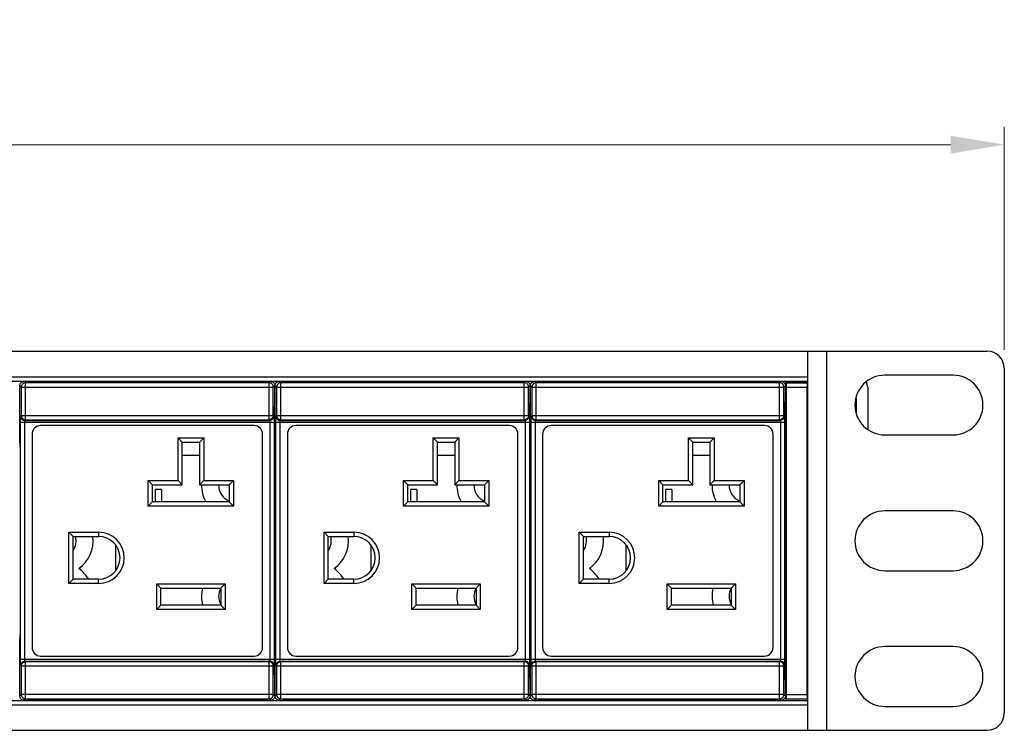
# Model space of a CAD drawing. Units: millimetres. Extents: x 0 to 840, y 18 to 613.
# Drawn here: x 499 to 614, y 184 to 267 of the extents above; entities that cross this region are included whole.
import ezdxf

# ---------------------------------------------------------------- set-up
doc = ezdxf.new("R2010")
doc.units = ezdxf.units.MM
doc.header["$LTSCALE"] = 1.8
doc.header["$PDMODE"] = 3
doc.header["$PDSIZE"] = 0.35
doc.layers.get('0').update_dxf_attribs({"linetype": 'CONTINUOUS'})
doc.layers.get('Defpoints').update_dxf_attribs({"linetype": 'CONTINUOUS'})
doc.layers.add('02___PRT_ALL_AXES', color=7, linetype='CONTINUOUS')
doc.dimstyles.get("Standard").update_dxf_attribs({"dimscale": 2.1, "dimtxt": 3, "dimasz": 3, "dimexe": 1, "dimexo": 1, "dimgap": 1, "dimtad": 1, "dimlfac": 0.1, "dimdsep": 46, "dimtxsty": 'Standard', "dimblk": '_FILLED', "dimcen": 3, "dimadec": 0, "dimazin": 2, "dimtfac": 1, "dimtmove": 0, "dimatfit": 3, "dimldrblk": '_FILLED', "dimfxl": 1, "dimtolj": 1, "dimtzin": 0, "dimlwd": 0, "dimlwe": 0, "dimarcsym": 0})

# ---------------------------------------------------------------- blocks, each defined once
blk = doc.blocks.new('_FILLED')
at = {"color": 0, "linetype": 'ByBlock'}
blk.add_solid([(0, 0), (-1, 0.167), (-1, -0.167)], dxfattribs=at)
blk = doc.blocks.new('*D7')
at = {"color": 0, "linetype": 'Continuous', "lineweight": 0, "transparency": 16777216}
for p, q in [((132.45, 228.7), (132.45, 254.84)), ((614.45, 228.7), (614.45, 254.84)), ((138.75, 252.74), (608.15, 252.74))]:
    blk.add_line(p, q, dxfattribs=at)
at = {"layer": 'Defpoints', "color": 0, "linetype": 'Continuous', "transparency": 16777216}
for p in [(614.45, 252.74), (132.45, 226.6), (614.45, 226.6)]:
    blk.add_point(p, dxfattribs=at)
at = {"color": 0, "linetype": 'Continuous', "lineweight": 0, "transparency": 16777216, "xscale": 6.300000000000001, "yscale": 6.300000000000001, "zscale": 6.300000000000001, "rotation": 180}
blk.add_blockref('_FILLED', (132.45, 252.74), dxfattribs=at)
at = {"color": 0, "linetype": 'Continuous', "lineweight": 0, "transparency": 16777216, "xscale": 6.300000000000001, "yscale": 6.300000000000001, "zscale": 6.300000000000001}
blk.add_blockref('_FILLED', (614.45, 252.74), dxfattribs=at)
at = {"color": 0, "linetype": 'Continuous', "transparency": 16777216, "insert": (373.45, 257.99), "char_height": 6.3, "attachment_point": 5}
blk.add_mtext('\\A1;48.2cm [18.98"]', dxfattribs=at)

msp = doc.modelspace()

# ---------------------------------------------------------------- linework, layer by layer
at = {"color": 7, "linetype": 'Continuous'}
for p, q in [((134.452, 228.538), (612.452, 228.538)), ((591.452, 184.138), (591.452, 228.538)), ((593.652, 184.138), (593.652, 228.538)), ((614.452, 226.538), (614.452, 186.138)), ((155.452, 225.538), (591.452, 225.538)), ((155.452, 225.038), (591.452, 225.038)), ((499.814, 224.847), (499.639, 225.022)), ((500.072, 225.038), (500.072, 224.894)), ((500.072, 224.894), (528.072, 224.894)), ((528.072, 225.038), (528.072, 224.894)), ((528.506, 225.022), (528.331, 224.847)), ((529.714, 224.847), (529.539, 225.022)), ((529.972, 225.038), (529.972, 224.894)), ((529.972, 224.894), (557.972, 224.894)), ((557.972, 225.038), (557.972, 224.894)), ((558.406, 225.022), (558.231, 224.847)), ((559.614, 224.847), (559.439, 225.022)), ((559.872, 225.038), (559.872, 224.894)), ((559.872, 224.894), (587.872, 224.894)), ((587.872, 225.038), (587.872, 224.894)), ((588.306, 225.022), (588.131, 224.847)), ((588.902, 187.638), (588.902, 225.038)), ((591.402, 187.638), (591.402, 225.038)), ((608.452, 225.738), (600.452, 225.738)), ((499.139, 217.838), (499.139, 224.522)), ((499.314, 224.347), (499.139, 224.522)), ((499.314, 224.347), (528.831, 224.347)), ((499.314, 224.347), (499.314, 221.013)), ((528.331, 224.847), (499.814, 224.847)), ((499.814, 220.513), (499.814, 224.847)), ((528.331, 220.513), (528.331, 224.847)), ((529.006, 224.522), (528.831, 224.347)), ((528.831, 221.013), (528.831, 224.347)), ((529.006, 223.015), (529.006, 224.522)), ((529.214, 224.347), (529.039, 224.522)), ((529.039, 217.838), (529.039, 224.522)), ((529.214, 224.347), (558.731, 224.347)), ((529.214, 224.347), (529.214, 221.013)), ((558.231, 224.847), (529.714, 224.847)), ((529.714, 220.513), (529.714, 224.847)), ((558.231, 220.513), (558.231, 224.847)), ((558.906, 224.522), (558.731, 224.347)), ((558.731, 221.013), (558.731, 224.347)), ((558.906, 223.015), (558.906, 224.522)), ((559.114, 224.347), (558.939, 224.522)), ((558.939, 217.838), (558.939, 224.522)), ((559.114, 224.347), (588.631, 224.347)), ((559.114, 224.347), (559.114, 221.013)), ((588.131, 224.847), (559.614, 224.847)), ((559.614, 220.513), (559.614, 224.847)), ((588.131, 220.513), (588.131, 224.847)), ((588.806, 224.522), (588.631, 224.347)), ((588.631, 221.013), (588.631, 224.347)), ((588.806, 223.015), (588.806, 224.522)), ((588.806, 223.938), (588.902, 223.938)), ((588.902, 224.888), (591.402, 224.888)), ((588.95, 224.841), (588.902, 224.888)), ((588.95, 224.841), (591.355, 224.841)), ((588.958, 224.341), (591.347, 224.341)), ((588.958, 188.335), (588.958, 224.341)), ((591.347, 188.335), (591.347, 224.341)), ((591.355, 224.841), (591.402, 224.888)), ((598.349, 224.838), (598.358, 224.838)), ((598.406, 224.66), (598.349, 224.838)), ((598.441, 224.475), (598.406, 224.66)), ((598.452, 224.287), (598.441, 224.475)), ((598.452, 224.287), (598.452, 219.397)), ((588.902, 222.838), (588.799, 222.838)), ((588.806, 223.438), (588.902, 223.438)), ((597.083, 223.087), (597.083, 221.338)), ((499.237, 220.936), (499.314, 221.013)), ((499.314, 221.013), (528.831, 221.013)), ((499.737, 220.436), (499.814, 220.513)), ((499.737, 220.436), (528.408, 220.436)), ((499.814, 220.513), (528.331, 220.513)), ((528.331, 220.513), (528.408, 220.436)), ((528.831, 221.013), (528.908, 220.936)), ((529.137, 220.936), (529.214, 221.013)), ((529.214, 221.013), (558.731, 221.013)), ((529.637, 220.436), (529.714, 220.513)), ((529.637, 220.436), (558.308, 220.436)), ((529.714, 220.513), (558.231, 220.513)), ((558.231, 220.513), (558.308, 220.436)), ((558.731, 221.013), (558.808, 220.936)), ((559.037, 220.936), (559.114, 221.013)), ((559.114, 221.013), (588.631, 221.013)), ((559.537, 220.436), (559.614, 220.513)), ((559.537, 220.436), (588.208, 220.436)), ((559.614, 220.513), (588.131, 220.513)), ((588.131, 220.513), (588.208, 220.436)), ((588.631, 221.013), (588.708, 220.936)), ((499.225, 220.236), (528.92, 220.236)), ((499.225, 192.441), (499.225, 220.236)), ((499.725, 192.441), (499.725, 220.236)), ((526.572, 219.838), (501.572, 219.838)), ((528.42, 220.236), (528.42, 192.441)), ((528.92, 220.236), (528.92, 192.441)), ((529.006, 217.838), (529.006, 219.661)), ((529.125, 220.236), (558.82, 220.236)), ((529.125, 192.441), (529.125, 220.236)), ((529.625, 192.441), (529.625, 220.236)), ((556.472, 219.838), (531.472, 219.838)), ((558.32, 220.236), (558.32, 192.441)), ((558.82, 220.236), (558.82, 192.441)), ((558.906, 217.838), (558.906, 219.661)), ((559.025, 220.236), (588.72, 220.236)), ((559.025, 192.441), (559.025, 220.236)), ((559.525, 192.441), (559.525, 220.236)), ((586.372, 219.838), (561.372, 219.838)), ((588.22, 220.236), (588.22, 192.441)), ((588.72, 220.236), (588.72, 192.441)), ((588.806, 217.838), (588.806, 219.661)), ((500.572, 218.838), (500.572, 193.838)), ((517.672, 218.398), (520.672, 218.398)), ((518.172, 217.898), (517.672, 218.398)), ((517.672, 213.398), (517.672, 218.398)), ((520.172, 217.898), (520.672, 218.398)), ((520.672, 218.398), (520.672, 213.398)), ((527.572, 193.838), (527.572, 218.838)), ((530.472, 218.838), (530.472, 193.838)), ((547.572, 218.398), (550.572, 218.398)), ((548.072, 217.898), (547.572, 218.398)), ((547.572, 213.398), (547.572, 218.398)), ((550.072, 217.898), (550.572, 218.398)), ((550.572, 218.398), (550.572, 213.398)), ((557.472, 193.838), (557.472, 218.838)), ((560.372, 218.838), (560.372, 193.838)), ((577.472, 218.398), (580.472, 218.398)), ((577.972, 217.898), (577.472, 218.398)), ((577.472, 213.398), (577.472, 218.398)), ((579.972, 217.898), (580.472, 218.398)), ((580.472, 218.398), (580.472, 213.398)), ((587.372, 193.838), (587.372, 218.838)), ((600.452, 218.738), (608.452, 218.738)), ((499.143, 217.434), (499.145, 217.363)), ((499.145, 217.363), (499.148, 217.338)), ((499.148, 217.338), (499.156, 217.338)), ((499.165, 216.838), (499.165, 195.838)), ((518.172, 217.898), (520.172, 217.898)), ((518.172, 212.898), (518.172, 217.898)), ((520.172, 217.898), (520.172, 212.898)), ((528.979, 216.838), (528.979, 195.838)), ((528.997, 217.338), (528.988, 217.338)), ((528.997, 217.338), (529, 217.363)), ((529, 217.363), (529.002, 217.434)), ((529.043, 217.434), (529.045, 217.363)), ((529.045, 217.363), (529.048, 217.338)), ((529.048, 217.338), (529.056, 217.338)), ((529.065, 216.838), (529.065, 195.838)), ((548.072, 217.898), (550.072, 217.898)), ((548.072, 212.898), (548.072, 217.898)), ((550.072, 217.898), (550.072, 212.898)), ((558.879, 216.838), (558.879, 195.838)), ((558.897, 217.338), (558.888, 217.338)), ((558.897, 217.338), (558.9, 217.363)), ((558.9, 217.363), (558.902, 217.434)), ((558.943, 217.434), (558.945, 217.363)), ((558.945, 217.363), (558.948, 217.338)), ((558.948, 217.338), (558.956, 217.338)), ((558.965, 216.838), (558.965, 195.838)), ((577.972, 217.898), (579.972, 217.898)), ((577.972, 212.898), (577.972, 217.898)), ((579.972, 217.898), (579.972, 212.898)), ((588.779, 216.838), (588.779, 195.838)), ((588.797, 217.338), (588.788, 217.338)), ((588.797, 217.338), (588.8, 217.363)), ((520.172, 216.338), (518.172, 216.338)), ((550.072, 216.338), (548.072, 216.338)), ((579.972, 216.338), (577.972, 216.338)), ((514.172, 213.398), (517.672, 213.398)), ((514.672, 212.898), (514.172, 213.398)), ((514.172, 210.398), (514.172, 213.398)), ((518.172, 212.898), (517.672, 213.398)), ((520.172, 212.898), (520.672, 213.398)), ((520.672, 213.398), (524.172, 213.398)), ((523.672, 212.898), (524.172, 213.398)), ((524.172, 213.398), (524.172, 210.398)), ((544.072, 213.398), (547.572, 213.398)), ((544.572, 212.898), (544.072, 213.398)), ((544.072, 210.398), (544.072, 213.398)), ((548.072, 212.898), (547.572, 213.398)), ((550.072, 212.898), (550.572, 213.398)), ((550.572, 213.398), (554.072, 213.398)), ((553.572, 212.898), (554.072, 213.398)), ((554.072, 213.398), (554.072, 210.398)), ((573.972, 213.398), (577.472, 213.398)), ((574.472, 212.898), (573.972, 213.398)), ((573.972, 210.398), (573.972, 213.398)), ((577.972, 212.898), (577.472, 213.398)), ((579.972, 212.898), (580.472, 213.398)), ((580.472, 213.398), (583.972, 213.398)), ((583.472, 212.898), (583.972, 213.398)), ((583.972, 213.398), (583.972, 210.398)), ((514.672, 212.898), (518.172, 212.898)), ((514.672, 210.898), (514.672, 212.898)), ((515.722, 212.338), (515.022, 212.338)), ((515.022, 210.898), (515.022, 212.338)), ((515.722, 212.338), (515.722, 210.898)), ((520.172, 212.898), (523.672, 212.898)), ((523.672, 212.898), (523.672, 210.898)), ((544.572, 212.898), (548.072, 212.898)), ((544.572, 210.898), (544.572, 212.898)), ((545.622, 212.338), (544.922, 212.338)), ((544.922, 210.898), (544.922, 212.338)), ((545.622, 212.338), (545.622, 210.898)), ((550.072, 212.898), (553.572, 212.898)), ((553.572, 212.898), (553.572, 210.898)), ((574.472, 212.898), (577.972, 212.898)), ((574.472, 210.898), (574.472, 212.898)), ((575.522, 212.338), (574.822, 212.338)), ((574.822, 210.898), (574.822, 212.338)), ((575.522, 212.338), (575.522, 210.898)), ((579.972, 212.898), (583.472, 212.898)), ((583.472, 212.898), (583.472, 210.898)), ((514.672, 210.898), (514.172, 210.398)), ((524.172, 210.398), (514.172, 210.398)), ((523.672, 210.898), (514.672, 210.898)), ((523.672, 210.898), (524.172, 210.398)), ((544.572, 210.898), (544.072, 210.398)), ((554.072, 210.398), (544.072, 210.398)), ((553.572, 210.898), (544.572, 210.898)), ((553.572, 210.898), (554.072, 210.398)), ((574.472, 210.898), (573.972, 210.398)), ((583.972, 210.398), (573.972, 210.398)), ((583.472, 210.898), (574.472, 210.898)), ((583.472, 210.898), (583.972, 210.398)), ((608.452, 209.838), (600.452, 209.838)), ((504.872, 207.338), (508.372, 207.338)), ((505.372, 206.838), (504.872, 207.338)), ((504.872, 201.338), (504.872, 207.338)), ((505.372, 206.838), (508.372, 206.838)), ((505.372, 201.838), (505.372, 206.838)), ((508.372, 207.338), (508.372, 206.838)), ((534.772, 207.338), (538.272, 207.338)), ((535.272, 206.838), (534.772, 207.338)), ((534.772, 201.338), (534.772, 207.338)), ((535.272, 206.838), (538.272, 206.838)), ((535.272, 201.838), (535.272, 206.838)), ((538.272, 207.338), (538.272, 206.838)), ((564.672, 207.338), (568.172, 207.338)), ((565.172, 206.838), (564.672, 207.338)), ((564.672, 201.338), (564.672, 207.338)), ((565.172, 206.838), (568.172, 206.838)), ((565.172, 201.838), (565.172, 206.838)), ((568.172, 207.338), (568.172, 206.838)), ((510.372, 202.838), (510.372, 205.838)), ((540.272, 202.838), (540.272, 205.838)), ((570.172, 202.838), (570.172, 205.838)), ((505.372, 201.838), (504.872, 201.338)), ((508.372, 201.838), (505.372, 201.838)), ((508.372, 201.338), (508.372, 201.838)), ((535.272, 201.838), (534.772, 201.338)), ((538.272, 201.838), (535.272, 201.838)), ((538.272, 201.338), (538.272, 201.838)), ((565.172, 201.838), (564.672, 201.338)), ((568.172, 201.838), (565.172, 201.838)), ((568.172, 201.338), (568.172, 201.838)), ((600.452, 202.838), (608.452, 202.838)), ((508.372, 201.338), (504.872, 201.338)), ((515.172, 201.288), (523.172, 201.288)), ((515.672, 200.788), (515.172, 201.288)), ((515.172, 198.288), (515.172, 201.288)), ((515.672, 200.788), (522.672, 200.788)), ((515.672, 198.788), (515.672, 200.788)), ((522.672, 200.788), (523.172, 201.288)), ((522.672, 200.788), (522.672, 198.788)), ((523.172, 201.288), (523.172, 198.288)), ((538.272, 201.338), (534.772, 201.338)), ((545.072, 201.288), (553.072, 201.288)), ((545.572, 200.788), (545.072, 201.288)), ((545.072, 198.288), (545.072, 201.288)), ((545.572, 200.788), (552.572, 200.788)), ((545.572, 198.788), (545.572, 200.788)), ((552.572, 200.788), (553.072, 201.288)), ((552.572, 200.788), (552.572, 198.788)), ((553.072, 201.288), (553.072, 198.288)), ((568.172, 201.338), (564.672, 201.338)), ((574.972, 201.288), (582.972, 201.288)), ((575.472, 200.788), (574.972, 201.288)), ((574.972, 198.288), (574.972, 201.288)), ((575.472, 200.788), (582.472, 200.788)), ((575.472, 198.788), (575.472, 200.788)), ((582.472, 200.788), (582.972, 201.288)), ((582.472, 200.788), (582.472, 198.788)), ((582.972, 201.288), (582.972, 198.288)), ((515.672, 198.788), (515.172, 198.288)), ((522.672, 198.788), (515.672, 198.788)), ((522.672, 198.788), (523.172, 198.288)), ((545.572, 198.788), (545.072, 198.288)), ((552.572, 198.788), (545.572, 198.788)), ((552.572, 198.788), (553.072, 198.288)), ((575.472, 198.788), (574.972, 198.288)), ((582.472, 198.788), (575.472, 198.788)), ((582.472, 198.788), (582.972, 198.288)), ((523.172, 198.288), (515.172, 198.288)), ((553.072, 198.288), (545.072, 198.288)), ((582.972, 198.288), (574.972, 198.288)), ((499.145, 195.314), (499.143, 195.243)), ((499.148, 195.338), (499.145, 195.314)), ((499.148, 195.338), (499.156, 195.338)), ((528.997, 195.338), (528.988, 195.338)), ((529, 195.314), (528.997, 195.338)), ((529.002, 195.243), (529, 195.314)), ((529.045, 195.314), (529.043, 195.243)), ((529.048, 195.338), (529.045, 195.314)), ((529.048, 195.338), (529.056, 195.338)), ((558.897, 195.338), (558.888, 195.338)), ((558.9, 195.314), (558.897, 195.338)), ((558.902, 195.243), (558.9, 195.314)), ((558.945, 195.314), (558.943, 195.243)), ((558.948, 195.338), (558.945, 195.314)), ((558.948, 195.338), (558.956, 195.338)), ((588.797, 195.338), (588.788, 195.338)), ((499.139, 188.155), (499.139, 194.838)), ((529.006, 193.015), (529.006, 194.838)), ((529.039, 188.155), (529.039, 194.838)), ((558.906, 193.015), (558.906, 194.838)), ((558.939, 188.155), (558.939, 194.838)), ((588.806, 193.015), (588.806, 194.838)), ((608.452, 193.938), (600.452, 193.938)), ((501.572, 192.838), (526.572, 192.838)), ((531.472, 192.838), (556.472, 192.838)), ((561.372, 192.838), (586.372, 192.838)), ((528.92, 192.441), (499.225, 192.441)), ((499.314, 191.664), (499.237, 191.741)), ((528.831, 191.664), (499.314, 191.664)), ((499.314, 191.664), (499.314, 188.33)), ((499.737, 192.241), (528.408, 192.241)), ((499.814, 192.164), (499.737, 192.241)), ((528.331, 192.164), (499.814, 192.164)), ((499.814, 187.83), (499.814, 192.164)), ((528.408, 192.241), (528.331, 192.164)), ((528.331, 187.83), (528.331, 192.164)), ((528.908, 191.741), (528.831, 191.664)), ((528.831, 188.33), (528.831, 191.664)), ((558.82, 192.441), (529.125, 192.441)), ((529.214, 191.664), (529.137, 191.741)), ((558.731, 191.664), (529.214, 191.664)), ((529.214, 191.664), (529.214, 188.33)), ((529.637, 192.241), (558.308, 192.241)), ((529.714, 192.164), (529.637, 192.241)), ((558.231, 192.164), (529.714, 192.164)), ((529.714, 187.83), (529.714, 192.164)), ((558.308, 192.241), (558.231, 192.164)), ((558.231, 187.83), (558.231, 192.164)), ((558.808, 191.741), (558.731, 191.664)), ((558.731, 188.33), (558.731, 191.664)), ((588.72, 192.441), (559.025, 192.441)), ((559.114, 191.664), (559.037, 191.741)), ((588.631, 191.664), (559.114, 191.664)), ((559.114, 191.664), (559.114, 188.33)), ((559.537, 192.241), (588.208, 192.241)), ((559.614, 192.164), (559.537, 192.241)), ((588.131, 192.164), (559.614, 192.164)), ((559.614, 187.83), (559.614, 192.164)), ((588.208, 192.241), (588.131, 192.164)), ((588.131, 187.83), (588.131, 192.164)), ((588.708, 191.741), (588.631, 191.664)), ((588.631, 188.33), (588.631, 191.664)), ((529.006, 188.155), (529.006, 189.661)), ((558.906, 188.155), (558.906, 189.661)), ((588.806, 189.838), (588.902, 189.838)), ((588.806, 188.155), (588.806, 189.661)), ((588.806, 189.238), (588.902, 189.238)), ((499.139, 188.155), (499.314, 188.33)), ((528.831, 188.33), (499.314, 188.33)), ((528.831, 188.33), (529.006, 188.155)), ((529.039, 188.155), (529.214, 188.33)), ((558.731, 188.33), (529.214, 188.33)), ((558.731, 188.33), (558.906, 188.155)), ((558.939, 188.155), (559.114, 188.33)), ((588.631, 188.33), (559.114, 188.33)), ((588.631, 188.33), (588.806, 188.155)), ((588.806, 188.738), (588.902, 188.738)), ((588.958, 188.335), (591.347, 188.335)), ((155.452, 187.638), (591.452, 187.638)), ((155.452, 187.138), (591.452, 187.138)), ((499.639, 187.655), (499.814, 187.83)), ((499.814, 187.83), (528.331, 187.83)), ((500.072, 187.782), (528.072, 187.782)), ((500.072, 187.782), (500.072, 187.638)), ((528.072, 187.782), (528.072, 187.638)), ((528.331, 187.83), (528.506, 187.655)), ((529.539, 187.655), (529.714, 187.83)), ((529.714, 187.83), (558.231, 187.83)), ((529.972, 187.782), (557.972, 187.782)), ((529.972, 187.782), (529.972, 187.638)), ((557.972, 187.782), (557.972, 187.638)), ((558.231, 187.83), (558.406, 187.655)), ((559.439, 187.655), (559.614, 187.83)), ((559.614, 187.83), (588.131, 187.83)), ((559.872, 187.782), (587.872, 187.782)), ((559.872, 187.782), (559.872, 187.638)), ((587.872, 187.782), (587.872, 187.638)), ((588.131, 187.83), (588.306, 187.655)), ((588.902, 187.788), (588.95, 187.835)), ((591.402, 187.788), (588.902, 187.788)), ((588.95, 187.835), (591.355, 187.835)), ((591.402, 187.788), (591.355, 187.835)), ((600.452, 186.938), (608.452, 186.938)), ((134.452, 184.138), (612.452, 184.138))]:
    msp.add_line(p, q, dxfattribs=at)
at = {"color": 3, "linetype": 'Continuous'}
for p, q in [((588.902, 222.438), (588.799, 222.438)), ((588.799, 190.238), (588.902, 190.238))]:
    msp.add_line(p, q, dxfattribs=at)
at = {"color": 7, "linetype": 'Continuous'}
for points in [[(499.139, 224.522), (499.163, 224.676), (499.234, 224.815), (499.345, 224.926), (499.484, 224.997), (499.639, 225.022)], [(528.506, 225.022), (528.66, 224.997), (528.8, 224.926), (528.91, 224.815), (528.981, 224.676), (529.006, 224.522)], [(529.039, 224.522), (529.063, 224.676), (529.134, 224.815), (529.245, 224.926), (529.384, 224.997), (529.539, 225.022)], [(558.406, 225.022), (558.56, 224.997), (558.7, 224.926), (558.81, 224.815), (558.881, 224.676), (558.906, 224.522)], [(558.939, 224.522), (558.963, 224.676), (559.034, 224.815), (559.145, 224.926), (559.284, 224.997), (559.439, 225.022)], [(588.306, 225.022), (588.46, 224.997), (588.6, 224.926), (588.71, 224.815), (588.781, 224.676), (588.806, 224.522)], [(499.814, 224.847), (499.659, 224.822), (499.52, 224.751), (499.409, 224.641), (499.338, 224.501), (499.314, 224.347)], [(528.831, 224.347), (528.806, 224.501), (528.735, 224.641), (528.625, 224.751), (528.485, 224.822), (528.331, 224.847)], [(529.714, 224.847), (529.559, 224.822), (529.42, 224.751), (529.309, 224.641), (529.238, 224.501), (529.214, 224.347)], [(558.731, 224.347), (558.706, 224.501), (558.635, 224.641), (558.525, 224.751), (558.385, 224.822), (558.231, 224.847)], [(559.614, 224.847), (559.459, 224.822), (559.32, 224.751), (559.209, 224.641), (559.138, 224.501), (559.114, 224.347)], [(588.631, 224.347), (588.606, 224.501), (588.535, 224.641), (588.425, 224.751), (588.285, 224.822), (588.131, 224.847)], [(588.958, 224.341), (588.958, 224.494), (588.956, 224.632), (588.955, 224.743), (588.952, 224.814), (588.95, 224.841)], [(591.355, 224.841), (591.352, 224.814), (591.35, 224.743), (591.348, 224.632), (591.347, 224.494), (591.347, 224.341)], [(528.999, 222.536), (529.002, 222.606), (529.004, 222.717), (529.005, 222.858), (529.006, 223.015)], [(558.899, 222.536), (558.902, 222.606), (558.904, 222.717), (558.905, 222.858), (558.906, 223.015)], [(588.799, 222.536), (588.802, 222.606), (588.804, 222.717), (588.805, 222.858), (588.806, 223.015)], [(528.999, 220.14), (528.994, 220.27), (528.99, 220.469), (528.987, 220.725), (528.984, 221.022), (528.984, 221.338), (528.984, 221.655), (528.987, 221.951), (528.99, 222.207), (528.994, 222.407), (528.999, 222.536)], [(558.899, 220.14), (558.894, 220.27), (558.89, 220.469), (558.887, 220.725), (558.884, 221.022), (558.884, 221.338), (558.884, 221.655), (558.887, 221.951), (558.89, 222.207), (558.894, 222.407), (558.899, 222.536)], [(588.799, 220.14), (588.794, 220.27), (588.79, 220.469), (588.787, 220.725), (588.784, 221.022), (588.784, 221.338), (588.784, 221.655), (588.787, 221.951), (588.79, 222.207), (588.794, 222.407), (588.799, 222.536)], [(499.225, 220.236), (499.225, 220.416), (499.226, 220.583), (499.228, 220.727), (499.231, 220.838), (499.234, 220.909), (499.237, 220.936)], [(499.237, 220.936), (499.261, 220.781), (499.332, 220.642), (499.443, 220.531), (499.582, 220.46), (499.737, 220.436)], [(499.314, 221.013), (499.338, 220.86), (499.408, 220.72), (499.519, 220.609), (499.659, 220.538), (499.814, 220.513)], [(499.725, 220.236), (499.725, 220.287), (499.726, 220.335), (499.728, 220.376), (499.731, 220.408), (499.734, 220.428), (499.737, 220.436)], [(528.831, 221.013), (528.807, 220.86), (528.736, 220.72), (528.626, 220.609), (528.486, 220.538), (528.331, 220.513)], [(528.908, 220.936), (528.883, 220.781), (528.812, 220.642), (528.702, 220.531), (528.562, 220.46), (528.408, 220.436)], [(528.408, 220.436), (528.411, 220.428), (528.414, 220.408), (528.416, 220.376), (528.418, 220.335), (528.42, 220.287), (528.42, 220.236)], [(528.908, 220.936), (528.911, 220.909), (528.914, 220.838), (528.916, 220.727), (528.918, 220.583), (528.919, 220.416), (528.92, 220.236)], [(529.125, 220.236), (529.125, 220.416), (529.126, 220.583), (529.128, 220.727), (529.131, 220.838), (529.134, 220.909), (529.137, 220.936)], [(529.137, 220.936), (529.161, 220.781), (529.232, 220.642), (529.343, 220.531), (529.482, 220.46), (529.637, 220.436)], [(529.214, 221.013), (529.238, 220.86), (529.308, 220.72), (529.419, 220.609), (529.559, 220.538), (529.714, 220.513)], [(529.625, 220.236), (529.625, 220.287), (529.626, 220.335), (529.628, 220.376), (529.631, 220.408), (529.634, 220.428), (529.637, 220.436)], [(558.731, 221.013), (558.707, 220.86), (558.636, 220.72), (558.526, 220.609), (558.386, 220.538), (558.231, 220.513)], [(558.808, 220.936), (558.783, 220.781), (558.712, 220.642), (558.602, 220.531), (558.462, 220.46), (558.308, 220.436)], [(558.308, 220.436), (558.311, 220.428), (558.314, 220.408), (558.316, 220.376), (558.318, 220.335), (558.32, 220.287), (558.32, 220.236)], [(558.808, 220.936), (558.811, 220.909), (558.814, 220.838), (558.816, 220.727), (558.818, 220.583), (558.819, 220.416), (558.82, 220.236)], [(559.025, 220.236), (559.025, 220.416), (559.026, 220.583), (559.028, 220.727), (559.031, 220.838), (559.034, 220.909), (559.037, 220.936)], [(559.037, 220.936), (559.061, 220.781), (559.132, 220.642), (559.243, 220.531), (559.382, 220.46), (559.537, 220.436)], [(559.114, 221.013), (559.138, 220.86), (559.208, 220.72), (559.319, 220.609), (559.459, 220.538), (559.614, 220.513)], [(559.525, 220.236), (559.525, 220.287), (559.526, 220.335), (559.528, 220.376), (559.531, 220.408), (559.534, 220.428), (559.537, 220.436)], [(588.631, 221.013), (588.607, 220.86), (588.536, 220.72), (588.426, 220.609), (588.286, 220.538), (588.131, 220.513)], [(588.708, 220.936), (588.683, 220.781), (588.612, 220.642), (588.502, 220.531), (588.362, 220.46), (588.208, 220.436)], [(588.208, 220.436), (588.211, 220.428), (588.214, 220.408), (588.216, 220.376), (588.218, 220.335), (588.22, 220.287), (588.22, 220.236)], [(588.708, 220.936), (588.711, 220.909), (588.714, 220.838), (588.716, 220.727), (588.718, 220.583), (588.719, 220.416), (588.72, 220.236)], [(529.006, 219.661), (529.005, 219.819), (529.004, 219.96), (529.002, 220.071), (528.999, 220.14)], [(558.906, 219.661), (558.905, 219.819), (558.904, 219.96), (558.902, 220.071), (558.899, 220.14)], [(588.806, 219.661), (588.805, 219.819), (588.804, 219.96), (588.802, 220.071), (588.799, 220.14)], [(499.139, 217.838), (499.139, 217.684), (499.141, 217.544), (499.143, 217.434)], [(499.156, 217.338), (499.159, 217.314), (499.162, 217.243), (499.164, 217.132), (499.165, 216.993), (499.165, 216.838)], [(528.979, 216.838), (528.98, 216.993), (528.981, 217.132), (528.983, 217.243), (528.985, 217.314), (528.988, 217.338)], [(529.002, 217.434), (529.004, 217.544), (529.005, 217.684), (529.006, 217.838)], [(529.039, 217.838), (529.039, 217.684), (529.041, 217.544), (529.043, 217.434)], [(529.056, 217.338), (529.059, 217.314), (529.062, 217.243), (529.064, 217.132), (529.065, 216.993), (529.065, 216.838)], [(558.879, 216.838), (558.88, 216.993), (558.881, 217.132), (558.883, 217.243), (558.885, 217.314), (558.888, 217.338)], [(558.902, 217.434), (558.904, 217.544), (558.905, 217.684), (558.906, 217.838)], [(558.939, 217.838), (558.939, 217.684), (558.941, 217.544), (558.943, 217.434)], [(558.956, 217.338), (558.959, 217.314), (558.962, 217.243), (558.964, 217.132), (558.965, 216.993), (558.965, 216.838)], [(588.779, 216.838), (588.78, 216.993), (588.781, 217.132), (588.783, 217.243), (588.785, 217.314), (588.788, 217.338)], [(588.8, 217.363), (588.802, 217.434), (588.804, 217.544), (588.805, 217.684), (588.806, 217.838)], [(499.143, 195.243), (499.141, 195.132), (499.139, 194.993), (499.139, 194.838)], [(499.165, 195.838), (499.165, 195.684), (499.164, 195.544), (499.162, 195.434), (499.159, 195.363), (499.156, 195.338)], [(528.988, 195.338), (528.985, 195.363), (528.983, 195.434), (528.981, 195.544), (528.98, 195.684), (528.979, 195.838)], [(529.006, 194.838), (529.005, 194.993), (529.004, 195.132), (529.002, 195.243)], [(529.043, 195.243), (529.041, 195.132), (529.039, 194.993), (529.039, 194.838)], [(529.065, 195.838), (529.065, 195.684), (529.064, 195.544), (529.062, 195.434), (529.059, 195.363), (529.056, 195.338)], [(558.888, 195.338), (558.885, 195.363), (558.883, 195.434), (558.881, 195.544), (558.88, 195.684), (558.879, 195.838)], [(558.906, 194.838), (558.905, 194.993), (558.904, 195.132), (558.902, 195.243)], [(558.943, 195.243), (558.941, 195.132), (558.939, 194.993), (558.939, 194.838)], [(558.965, 195.838), (558.965, 195.684), (558.964, 195.544), (558.962, 195.434), (558.959, 195.363), (558.956, 195.338)], [(588.788, 195.338), (588.785, 195.363), (588.783, 195.434), (588.781, 195.544), (588.78, 195.684), (588.779, 195.838)], [(588.806, 194.838), (588.805, 194.993), (588.804, 195.132), (588.802, 195.243), (588.8, 195.314), (588.797, 195.338)], [(528.999, 192.536), (529.002, 192.606), (529.004, 192.717), (529.005, 192.858), (529.006, 193.015)], [(558.899, 192.536), (558.902, 192.606), (558.904, 192.717), (558.905, 192.858), (558.906, 193.015)], [(588.799, 192.536), (588.802, 192.606), (588.804, 192.717), (588.805, 192.858), (588.806, 193.015)], [(499.237, 191.741), (499.234, 191.767), (499.231, 191.839), (499.228, 191.95), (499.226, 192.094), (499.225, 192.261), (499.225, 192.441)], [(499.237, 191.741), (499.261, 191.895), (499.332, 192.034), (499.443, 192.145), (499.582, 192.216), (499.737, 192.241)], [(499.314, 191.664), (499.338, 191.817), (499.408, 191.956), (499.519, 192.067), (499.659, 192.139), (499.814, 192.164)], [(499.737, 192.241), (499.734, 192.248), (499.731, 192.269), (499.728, 192.3), (499.726, 192.342), (499.725, 192.389), (499.725, 192.441)], [(528.831, 191.664), (528.807, 191.817), (528.736, 191.956), (528.626, 192.067), (528.486, 192.139), (528.331, 192.164)], [(528.42, 192.441), (528.42, 192.389), (528.418, 192.342), (528.416, 192.3), (528.414, 192.269), (528.411, 192.248), (528.408, 192.241)], [(528.908, 191.741), (528.883, 191.895), (528.812, 192.034), (528.702, 192.145), (528.562, 192.216), (528.408, 192.241)], [(528.92, 192.441), (528.919, 192.261), (528.918, 192.094), (528.916, 191.95), (528.914, 191.839), (528.911, 191.767), (528.908, 191.741)], [(528.999, 190.14), (528.994, 190.27), (528.99, 190.469), (528.987, 190.725), (528.984, 191.022), (528.984, 191.338), (528.984, 191.655), (528.987, 191.951), (528.99, 192.207), (528.994, 192.407), (528.999, 192.536)], [(529.137, 191.741), (529.134, 191.767), (529.131, 191.839), (529.128, 191.95), (529.126, 192.094), (529.125, 192.261), (529.125, 192.441)], [(529.137, 191.741), (529.161, 191.895), (529.232, 192.034), (529.343, 192.145), (529.482, 192.216), (529.637, 192.241)], [(529.214, 191.664), (529.238, 191.817), (529.308, 191.956), (529.419, 192.067), (529.559, 192.139), (529.714, 192.164)], [(529.637, 192.241), (529.634, 192.248), (529.631, 192.269), (529.628, 192.3), (529.626, 192.342), (529.625, 192.389), (529.625, 192.441)], [(558.731, 191.664), (558.707, 191.817), (558.636, 191.956), (558.526, 192.067), (558.386, 192.139), (558.231, 192.164)], [(558.32, 192.441), (558.32, 192.389), (558.318, 192.342), (558.316, 192.3), (558.314, 192.269), (558.311, 192.248), (558.308, 192.241)], [(558.808, 191.741), (558.783, 191.895), (558.712, 192.034), (558.602, 192.145), (558.462, 192.216), (558.308, 192.241)], [(558.82, 192.441), (558.819, 192.261), (558.818, 192.094), (558.816, 191.95), (558.814, 191.839), (558.811, 191.767), (558.808, 191.741)], [(558.899, 190.14), (558.894, 190.27), (558.89, 190.469), (558.887, 190.725), (558.884, 191.022), (558.884, 191.338), (558.884, 191.655), (558.887, 191.951), (558.89, 192.207), (558.894, 192.407), (558.899, 192.536)], [(559.037, 191.741), (559.034, 191.767), (559.031, 191.839), (559.028, 191.95), (559.026, 192.094), (559.025, 192.261), (559.025, 192.441)], [(559.037, 191.741), (559.061, 191.895), (559.132, 192.034), (559.243, 192.145), (559.382, 192.216), (559.537, 192.241)], [(559.114, 191.664), (559.138, 191.817), (559.208, 191.956), (559.319, 192.067), (559.459, 192.139), (559.614, 192.164)], [(559.537, 192.241), (559.534, 192.248), (559.531, 192.269), (559.528, 192.3), (559.526, 192.342), (559.525, 192.389), (559.525, 192.441)], [(588.631, 191.664), (588.607, 191.817), (588.536, 191.956), (588.426, 192.067), (588.286, 192.139), (588.131, 192.164)], [(588.22, 192.441), (588.22, 192.389), (588.218, 192.342), (588.216, 192.3), (588.214, 192.269), (588.211, 192.248), (588.208, 192.241)], [(588.708, 191.741), (588.683, 191.895), (588.612, 192.034), (588.502, 192.145), (588.362, 192.216), (588.208, 192.241)], [(588.72, 192.441), (588.719, 192.261), (588.718, 192.094), (588.716, 191.95), (588.714, 191.839), (588.711, 191.767), (588.708, 191.741)], [(588.799, 190.14), (588.794, 190.27), (588.79, 190.469), (588.787, 190.725), (588.784, 191.022), (588.784, 191.338), (588.784, 191.655), (588.787, 191.951), (588.79, 192.207), (588.794, 192.407), (588.799, 192.536)], [(529.006, 189.661), (529.005, 189.819), (529.004, 189.96), (529.002, 190.071), (528.999, 190.14)], [(558.906, 189.661), (558.905, 189.819), (558.904, 189.96), (558.902, 190.071), (558.899, 190.14)], [(588.806, 189.661), (588.805, 189.819), (588.804, 189.96), (588.802, 190.071), (588.799, 190.14)], [(499.639, 187.655), (499.484, 187.679), (499.345, 187.75), (499.234, 187.861), (499.163, 188), (499.139, 188.155)], [(499.314, 188.33), (499.338, 188.175), (499.409, 188.036), (499.52, 187.925), (499.659, 187.854), (499.814, 187.83)], [(528.331, 187.83), (528.485, 187.854), (528.625, 187.925), (528.735, 188.036), (528.806, 188.175), (528.831, 188.33)], [(529.006, 188.155), (528.981, 188), (528.91, 187.861), (528.8, 187.75), (528.66, 187.679), (528.506, 187.655)], [(529.539, 187.655), (529.384, 187.679), (529.245, 187.75), (529.134, 187.861), (529.063, 188), (529.039, 188.155)], [(529.214, 188.33), (529.238, 188.175), (529.309, 188.036), (529.42, 187.925), (529.559, 187.854), (529.714, 187.83)], [(558.231, 187.83), (558.385, 187.854), (558.525, 187.925), (558.635, 188.036), (558.706, 188.175), (558.731, 188.33)], [(558.906, 188.155), (558.881, 188), (558.81, 187.861), (558.7, 187.75), (558.56, 187.679), (558.406, 187.655)], [(559.439, 187.655), (559.284, 187.679), (559.145, 187.75), (559.034, 187.861), (558.963, 188), (558.939, 188.155)], [(559.114, 188.33), (559.138, 188.175), (559.209, 188.036), (559.32, 187.925), (559.459, 187.854), (559.614, 187.83)], [(588.131, 187.83), (588.285, 187.854), (588.425, 187.925), (588.535, 188.036), (588.606, 188.175), (588.631, 188.33)], [(588.806, 188.155), (588.781, 188), (588.71, 187.861), (588.6, 187.75), (588.46, 187.679), (588.306, 187.655)], [(588.95, 187.835), (588.952, 187.862), (588.955, 187.934), (588.956, 188.044), (588.958, 188.183), (588.958, 188.335)], [(591.347, 188.335), (591.347, 188.183), (591.348, 188.044), (591.35, 187.934), (591.352, 187.862), (591.355, 187.835)]]:
    msp.add_lwpolyline(points, dxfattribs=at)
for centre, radius, start, end in [((612.452, 226.538), 2, 0, 90), ((600.452, 222.238), 3.5, 90, 270), ((596.952, 224.314), 1.5, 20.5704, 26.06876), ((608.452, 222.238), 3.5, 270, 90), ((501.572, 218.838), 1, 90, 180), ((526.572, 218.838), 1, 0, 90), ((531.472, 218.838), 1, 90, 180), ((556.472, 218.838), 1, 0, 90), ((561.372, 218.838), 1, 90, 180), ((586.372, 218.838), 1, 0, 90), ((524.422, 212.838), 4, 179.13858, 209.11308), ((554.322, 212.838), 4, 179.13858, 209.11308), ((584.222, 212.838), 4, 179.13858, 209.11308), ((600.452, 206.338), 3.5, 90, 270), ((608.452, 206.338), 3.5, 270, 90), ((503.722, 206.338), 4, 305.65909, 7.19974), ((508.372, 204.338), 3, 270, 90), ((508.372, 204.338), 2.5, 270, 90), ((533.622, 206.338), 4, 305.65909, 7.19974), ((538.272, 204.338), 3, 270, 90), ((538.272, 204.338), 2.5, 270, 90), ((563.522, 206.338), 4, 305.65909, 7.19974), ((568.172, 204.338), 3, 270, 90), ((568.172, 204.338), 2.5, 270, 90), ((503.722, 199.838), 4, 30.11392, 54.34091), ((533.622, 199.838), 4, 30.11392, 54.34091), ((563.522, 199.838), 4, 30.11392, 54.34091), ((524.422, 199.838), 4, 166.22385, 195.26428), ((554.322, 199.838), 4, 166.22385, 195.26428), ((584.222, 199.838), 4, 166.22385, 195.26428), ((501.572, 193.838), 1, 180, 270), ((526.572, 193.838), 1, 270, 0), ((531.472, 193.838), 1, 180, 270), ((556.472, 193.838), 1, 270, 0), ((561.372, 193.838), 1, 180, 270), ((586.372, 193.838), 1, 270, 0), ((600.452, 190.438), 3.5, 90, 270), ((608.452, 190.438), 3.5, 270, 90), ((586.452, 188.838), 5, 4.64152, 8.63479), ((612.452, 186.138), 2, 270, 0)]:
    msp.add_arc(centre, radius, start, end, dxfattribs=at)
at = {"layer": '02___PRT_ALL_AXES', "color": 7, "linetype": 'Continuous'}
for p, q in [((588.902, 217.838), (588.806, 217.838)), ((591.452, 217.838), (591.402, 217.838))]:
    msp.add_line(p, q, dxfattribs=at)
for centre, start, end in [((524.422, 212.838), 178.27218, 247.9075), ((554.322, 212.838), 178.27218, 247.9075), ((584.222, 212.838), 178.27218, 247.9075), ((503.722, 206.338), 326.00007, 14.54437), ((533.622, 206.338), 326.00007, 14.54437), ((563.522, 206.338), 326.00007, 14.54437), ((524.422, 199.838), 151.51321, 208.73975), ((554.322, 199.838), 151.51321, 208.73975), ((584.222, 199.838), 151.51321, 208.73975)]:
    msp.add_arc(centre, 2, start, end, dxfattribs=at)

# ---------------------------------------------------------------- dimensions: what is measured, and where the dimension line sits
at = {"color": 2, "linetype": 'Continuous'}
dim = msp.add_linear_dim(base=(614.452, 252.735), p1=(132.452, 226.601), p2=(614.452, 226.601), dimstyle='Standard', override={"dimpost": 'cm'}, dxfattribs=at)
dim.commit()
dim.dimension.update_dxf_attribs({"geometry": '*D7', "text_midpoint": (373.452, 252.735), "dimtype": 160})

doc.saveas('drawing.dxf')
